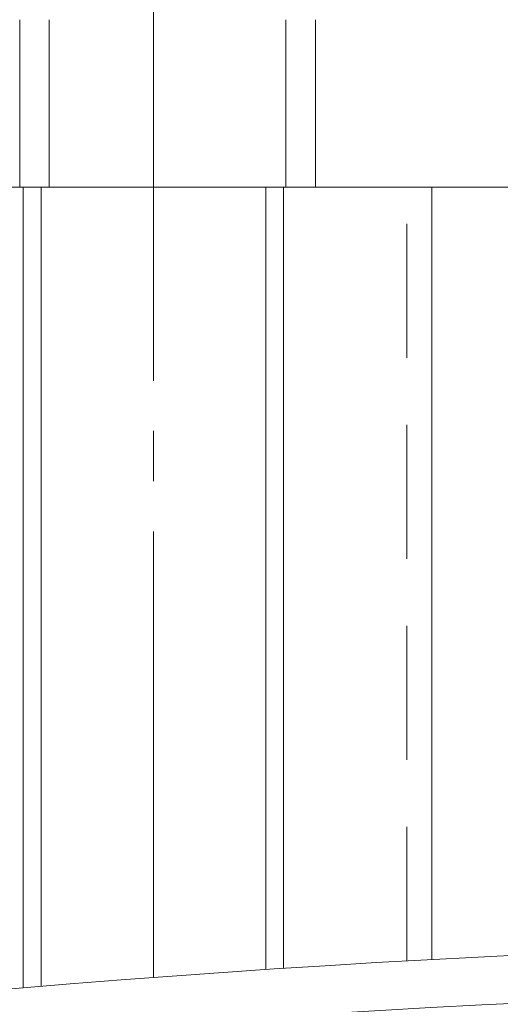
# Model space of a CAD drawing. Units: millimetres. Extents: x 0 to 594, y 0 to 420.
# Drawn here: x 114 to 128, y 250 to 279 of the extents above; entities that cross this region are included whole.
import ezdxf

# ---------------------------------------------------------------- set-up
doc = ezdxf.new("R2010")
doc.units = ezdxf.units.MM
for name, pattern in [('K5LT_AXLED', [17.813225, 13.313225, -1.5, 1.5, -1.5]), ('K5LT_DASHED', [6, 4, -2]), ('K5LT_THIN', [0]), ('K5LT_THIN_INCLUDED_TO_HATCHING', [0])]:
    doc.linetypes.add(name, pattern=pattern)
for name, color, linetype, true_color in [('OSI', 2, 'Continuous', 0xffff00), ('R', 1, 'Continuous', 0xff0000), ('WELDING', 7, 'Continuous', 0xffffff)]:
    doc.layers.add(name, color=color, linetype=linetype, true_color=true_color)

msp = doc.modelspace()

# ---------------------------------------------------------------- linework, layer by layer
at = {"layer": 'OSI', "color": 30, "linetype": 'K5LT_AXLED', "lineweight": 18, "true_color": 0xff8000}
msp.add_line((118.0787, 250.4085), (118.0752, 377.3823), dxfattribs=at)
at = {"layer": 'R', "color": 7, "linetype": 'K5LT_THIN', "lineweight": 18}
for p, q in [((114.0805, 273.9981), (114.0805, 278.9981)), ((114.9644, 278.9981), (114.9644, 273.9981)), ((122.0344, 273.9981), (122.0344, 278.9981)), ((122.9183, 278.9981), (122.9183, 273.9981)), ((114.0805, 273.9981), (107.63, 273.9981)), ((114.9644, 273.9981), (114.0805, 273.9981)), ((114.1883, 273.9981), (114.1883, 250.1)), ((114.7187, 273.9981), (114.7187, 250.1443)), ((122.0344, 273.9981), (114.9644, 273.9981)), ((121.4318, 250.6448), (121.4318, 273.9981)), ((121.9622, 250.6796), (121.9622, 273.9981)), ((122.9183, 273.9981), (122.0344, 273.9981)), ((129.3689, 273.9981), (122.9183, 273.9981)), ((126.3984, 273.9981), (126.3984, 250.9442))]:
    msp.add_line(p, q, dxfattribs=at)
at = {"layer": 'R', "color": 7, "linetype": 'K5LT_DASHED', "lineweight": 18}
msp.add_line((125.6484, 250.9029), (125.6484, 273.9981), dxfattribs=at)
at = {"layer": 'WELDING', "color": 7, "linetype": 'K5LT_THIN_INCLUDED_TO_HATCHING', "lineweight": 18}
for points in [[(57.6323, 241.447), (90.1859, 248.6699), (122.7083, 252.0183), (155.1993, 251.4923), (171.9682, 251.2208), (188.6901, 248.2929), (205.4304, 245.4558)], [(58.0154, 240.0956), (90.4412, 247.2599), (122.8358, 250.5801), (155.1993, 250.0561), (171.9017, 249.7857), (188.5574, 246.8858), (205.2311, 244.061)]]:
    msp.add_open_spline(points, degree=3, knots=[0, 0, 0, 0, 1, 1, 1, 2, 2, 2, 2], dxfattribs=at)

doc.saveas('drawing.dxf')
